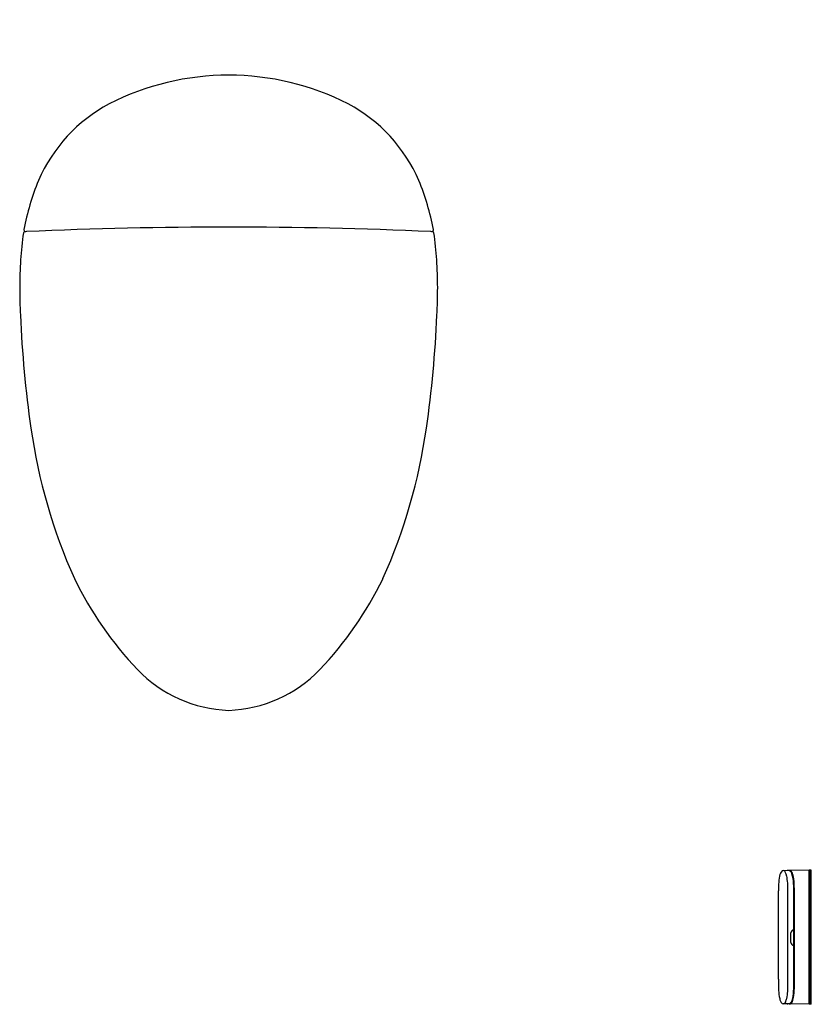
# Model space of a CAD drawing. Units: inches. Extents: x 3624 to 3656.5, y 193.9 to 234.4.
import ezdxf

# ---------------------------------------------------------------- set-up
doc = ezdxf.new("R2010")
doc.units = ezdxf.units.IN
doc.header["$LTSCALE"] = 0.64311
doc.header["$MEASUREMENT"] = 0
doc.layers.get('0').update_dxf_attribs({"color": 255, "linetype": 'CONTINUOUS'})
doc.layers.get('Defpoints').update_dxf_attribs({"linetype": 'CONTINUOUS'})
doc.styles.get("Standard").update_dxf_attribs({"font": 'txt', "width": 0.8})

msp = doc.modelspace()

# ---------------------------------------------------------------- linework, layer by layer
for p, q in [((3624.135, 225.74), (3624.171, 225.68)), ((3640.977, 225.74), (3640.941, 225.68)), ((3655.623, 199.402), (3655.383, 199.406)), ((3656.449, 199.427), (3655.571, 199.411)), ((3655.753, 199.316), (3655.668, 199.387)), ((3656.452, 193.906), (3656.449, 199.427)), ((3656.457, 199.421), (3656.449, 199.421)), ((3656.538, 199.427), (3656.457, 199.427)), ((3656.457, 199.427), (3656.46, 193.906)), ((3656.538, 193.906), (3656.538, 199.427)), ((3655.182, 194.935), (3655.182, 198.569)), ((3655.578, 194.968), (3655.576, 198.319)), ((3655.82, 196.967), (3655.82, 198.319)), ((3655.845, 194.969), (3655.843, 198.361)), ((3655.7, 196.447), (3655.699, 196.84)), ((3655.7, 196.447), (3655.7, 196.84)), ((3655.811, 196.962), (3655.844, 196.962)), ((3655.815, 196.967), (3655.844, 196.967)), ((3655.821, 196.325), (3655.82, 196.962)), ((3655.811, 196.325), (3655.844, 196.325)), ((3655.815, 196.32), (3655.844, 196.32)), ((3655.821, 194.968), (3655.821, 196.32)), ((3655.756, 194.014), (3655.671, 193.943)), ((3655.626, 193.929), (3655.386, 193.925)), ((3656.452, 193.906), (3655.574, 193.92)), ((3656.46, 193.909), (3656.452, 193.909)), ((3656.538, 193.906), (3656.46, 193.906))]:
    msp.add_line(p, q)
for centre, radius, start, end in [((3632.578, 221.241), 10.884, 90.116, 117.0184), ((3632.534, 221.241), 10.884, 62.9816, 89.8841), ((3630.699, 225.195), 6.509, 118.0937, 156.5585), ((3634.413, 225.195), 6.509, 23.4415, 61.9063), ((3634.091, 223.905), 10.136, 157.4964, 169.382), ((3631.021, 223.905), 10.136, 10.618, 22.5036), ((3655.045, 221.834), 31.172, 172.9953, 175.0455), ((3624.166, 225.613), 0.0636, 100.1125, 159.7433), ((3624.176, 225.764), 0.0473, 169.382, 211.006), ((3624.276, 225.199), 0.492, 94.3945, 104.3049), ((3632.8, 29.868), 196.008, 90.07148, 92.5036), ((3632.311, 29.868), 196.008, 87.4964, 89.92852), ((3640.836, 225.199), 0.492, 75.6951, 85.6055), ((3640.946, 225.613), 0.0636, 20.2567, 79.8875), ((3640.936, 225.764), 0.0473, 328.994, 10.618), ((3610.066, 221.834), 31.172, 4.9545, 7.0047), ((3648.609, 223.169), 24.657, 176.8445, 179.4919), ((3616.503, 223.169), 24.657, 0.5081, 3.1555), ((3647.635, 223.455), 23.682, 180.1646, 182.9211), ((3617.477, 223.455), 23.682, 357.0789, 359.8354), ((3670.45, 224.222), 46.508, 182.4326, 188.1817), ((3594.662, 224.222), 46.508, 351.8183, 357.5674), ((3647.419, 220.898), 23.238, 188.1497, 204.0858), ((3617.693, 220.898), 23.238, 335.9142, 351.8503), ((3640.063, 218.26), 15.458, 206.2868, 223.2359), ((3625.049, 218.26), 15.458, 316.7641, 333.7132), ((3632.758, 211.492), 5.5, 224.0032, 267.8982), ((3632.354, 211.492), 5.5, 272.1021, 315.9965), ((3655.578, 199.142), 0.348, 133.718, 173.3429), ((3655.38, 199.326), 0.0799, 61.2816, 122.4707), ((3655.33, 199.261), 0.161, 21.0962, 56.6328), ((3653.9, 198.743), 1.682, 15.2844, 20.044), ((3655.572, 199.345), 0.066, 91.0587, 118.0556), ((3655.621, 199.318), 0.0831, 55.2352, 88.8359), ((3655.663, 199.325), 0.0763, 50.5831, 105.5348), ((3655.479, 199.188), 0.276, 17.2499, 43.171), ((3655.598, 199.271), 0.16, 26.0198, 45.0397), ((3655.127, 199.041), 0.685, 9.2537, 26.0198), ((3654.325, 198.83), 1.484, 2.3597, 17.2499), ((3661.715, 198.528), 6.534, 177.1521, 179.6408), ((3657.08, 198.777), 1.891, 167.6501, 177.7257), ((3653.791, 198.792), 1.777, 3.2469, 12.8231), ((3641.601, 198.313), 13.976, 0.025, 2.3777), ((3653.015, 198.697), 2.824, 1.3304, 9.2537), ((3641.773, 198.313), 14.047, 0.0251, 2.3597), ((3638.143, 198.351), 17.7, 0.0301, 1.3304), ((3655.831, 196.837), 0.131, 96.9143, 178.3808), ((3655.829, 196.835), 0.129, 97.8674, 177.5495), ((3655.829, 196.452), 0.129, 182.3118, 262.1703), ((3655.83, 196.45), 0.13, 181.2972, 263.2029), ((3668.606, 195.017), 13.424, 180.3502, 182.303), ((3644.762, 194.919), 10.816, 357.4504, 0.2606), ((3644.972, 194.919), 10.85, 357.4683, 0.263), ((3644.932, 194.868), 10.914, 358.4255, 0.5315), ((3657.083, 194.553), 1.891, 182.2743, 192.3499), ((3653.794, 194.539), 1.777, 347.1769, 356.7531), ((3654.328, 194.5), 1.484, 342.7501, 357.6403), ((3653.018, 194.634), 2.824, 350.7463, 358.6696), ((3655.581, 194.189), 0.348, 186.6571, 226.282), ((3655.333, 194.069), 0.161, 303.3672, 338.9038), ((3653.903, 194.588), 1.682, 339.956, 344.7156), ((3655.482, 194.142), 0.276, 316.829, 342.7501), ((3655.601, 194.059), 0.16, 314.9603, 333.9802), ((3655.129, 194.29), 0.685, 333.9802, 350.7463), ((3655.383, 194.004), 0.0799, 237.5293, 298.7184), ((3655.575, 193.986), 0.066, 241.9444, 268.9413), ((3655.624, 194.012), 0.0831, 271.1641, 304.7648), ((3655.665, 194.005), 0.0763, 254.4652, 309.4169)]:
    msp.add_arc(centre, radius, start, end)

# ---------------------------------------------------------------- texts
at = {"layer": 'Defpoints'}
for tag, p, s in [('MODELNUMBER', (3632.557, 234.403), 'K-5401T-3'), ('TRADENAME', (3632.557, 234.402), 'VEIL'), ('PRODUCT', (3632.557, 234.4), 'TOILET')]:
    msp.add_attdef(tag, p, s, height=0.001, dxfattribs=at)

doc.saveas('drawing.dxf')
